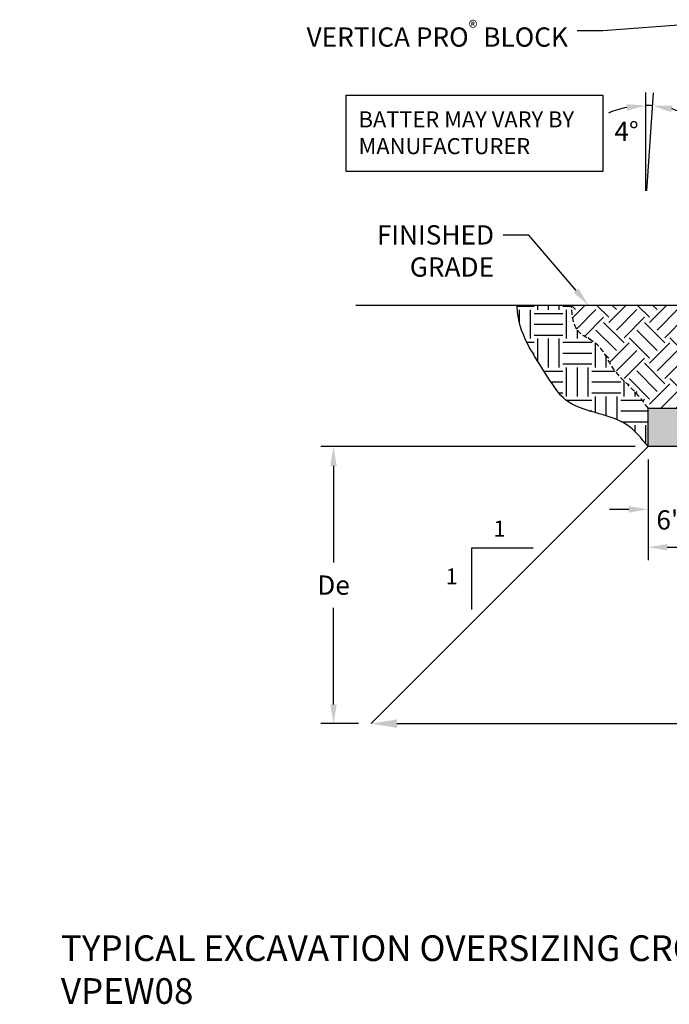
# Model space of a CAD drawing. Units: inches. Extents: x -960 to 30738, y -327 to 683.
# Drawn here: x 5048 to 5149, y 37 to 191 of the extents above; entities that cross this region are included whole.
import ezdxf
from ezdxf import colors
from ezdxf.entities.mleader import LeaderData, LeaderLine
from ezdxf.enums import TextEntityAlignment as Align
from ezdxf.math import Vec2, Vec3

# ---------------------------------------------------------------- set-up
doc = ezdxf.new("R2010")
doc.units = ezdxf.units.IN
doc.header["$LTSCALE"] = 12
doc.header["$MEASUREMENT"] = 0
doc.linetypes.add('HIDDEN4', pattern=[0.0937, 0.0625, -0.0312])
for name, color, linetype in [('W-HTCH-VLTE', 19, 'Continuous'), ('W-LINE-HEVY', 3, 'Continuous'), ('W-LINE-MEDM', 2, 'Continuous'), ('W-TEXT-MEDM', 1, 'Continuous')]:
    doc.layers.add(name, color=color, linetype=linetype)
doc.styles.add('AWS 32 NOTES', font='times.ttf', dxfattribs={"height": 2.5})
doc.styles.add('AWS NOTES', font='arial.ttf', dxfattribs={"height": 0.09375})
doc.dimstyles.new('AWS 32', dxfattribs={"dimscale": 32, "dimtxt": 0.09375, "dimasz": 0.125, "dimexe": 0.0625, "dimexo": 0.0625, "dimgap": 0.0625, "dimtad": 0, "dimtih": 1, "dimtoh": 1, "dimdec": 0, "dimzin": 3, "dimdsep": 46, "dimlunit": 3, "dimtxsty": 'AWS NOTES', "dimcen": 0, "dimclrd": 256, "dimclre": 256, "dimclrt": 256, "dimadec": 0, "dimazin": 0, "dimtfac": 1, "dimtdec": 0, "dimtofl": 0, "dimtmove": 2, "dimatfit": 3, "dimfxl": 1, "dimfrac": 2, "dimtolj": 1, "dimtzin": 0, "dimarcsym": 0})
doc.dimstyles.new('AWS DIMENSIONS', dxfattribs={"dimscale": 32, "dimtxt": 0.09375, "dimasz": 0.0937, "dimexe": 0.0625, "dimexo": 0.0625, "dimgap": 0.0625, "dimtad": 0, "dimtih": 1, "dimtoh": 1, "dimdec": 0, "dimzin": 3, "dimdsep": 46, "dimlunit": 3, "dimtxsty": 'AWS NOTES', "dimcen": 0, "dimclrd": 256, "dimclre": 256, "dimclrt": 256, "dimadec": 0, "dimazin": 0, "dimtfac": 1, "dimtdec": 0, "dimtofl": 0, "dimtmove": 2, "dimatfit": 3, "dimfxl": 1, "dimfrac": 2, "dimtolj": 1, "dimtzin": 0, "dimarcsym": 0})

# ---------------------------------------------------------------- blocks, each defined once
blk = doc.blocks.new('*D91')
at = {"layer": 'Defpoints', "color": 0, "transparency": 16777216}
for p in [(5102.37, 80.97), (5309.43, 80.97), (5309.43, 80.97)]:
    blk.add_point(p, dxfattribs=at)
at = {"layer": 'W-TEXT-MEDM', "lineweight": -2, "transparency": 16777216}
for p, q in [((5106.37, 80.97), (5203.77, 80.97)), ((5305.43, 80.97), (5208.03, 80.97))]:
    blk.add_line(p, q, dxfattribs=at)
at = {"layer": 'W-TEXT-MEDM', "transparency": 16777216}
for points in [[(5106.37, 81.63), (5106.37, 80.3), (5102.37, 80.97)], [(5305.43, 81.63), (5305.43, 80.3), (5309.43, 80.97)]]:
    blk.add_solid(points, dxfattribs=at)
at = {"layer": 'W-TEXT-MEDM', "transparency": 16777216, "insert": (5205.9, 80.97), "char_height": 0.0938, "attachment_point": 5, "style": 'AWS NOTES'}
blk.add_mtext('\\A1;Wos', dxfattribs=at)
blk = doc.blocks.new('*D132')
at = {"layer": 'Defpoints', "color": 0, "transparency": 16777216}
for p in [(5145.51, 124.11), (5096.49, 80.97), (5102.37, 80.97)]:
    blk.add_point(p, dxfattribs=at)
at = {"layer": 'W-TEXT-MEDM', "lineweight": -2, "transparency": 16777216}
for p, q in [((5143.51, 124.11), (5094.49, 124.11)), ((5096.49, 121.11), (5096.49, 106.06)), ((5096.49, 83.96), (5096.49, 99.01)), ((5100.37, 80.97), (5094.49, 80.97))]:
    blk.add_line(p, q, dxfattribs=at)
at = {"layer": 'W-TEXT-MEDM', "transparency": 16777216}
for points in [[(5095.99, 121.11), (5096.99, 121.11), (5096.49, 124.11)], [(5095.99, 83.96), (5096.99, 83.96), (5096.49, 80.97)]]:
    blk.add_solid(points, dxfattribs=at)
at = {"layer": 'W-TEXT-MEDM', "transparency": 16777216, "insert": (5096.49, 102.54), "char_height": 3, "attachment_point": 5, "style": 'AWS NOTES'}
blk.add_mtext('\\A1;De', dxfattribs=at)
blk = doc.blocks.new('*D134')
at = {"layer": 'Defpoints', "color": 0, "transparency": 16777216}
for p in [(5152.01, 130.11), (5145.51, 124.11), (5152.01, 114.33)]:
    blk.add_point(p, dxfattribs=at)
at = {"layer": 'W-TEXT-MEDM', "lineweight": -2, "transparency": 16777216}
for p, q in [((5152.01, 128.11), (5152.01, 112.33)), ((5145.51, 122.11), (5145.51, 112.33)), ((5142.51, 114.33), (5139.51, 114.33)), ((5155.01, 114.33), (5158.01, 114.33))]:
    blk.add_line(p, q, dxfattribs=at)
at = {"layer": 'W-TEXT-MEDM', "transparency": 16777216}
for points in [[(5142.51, 114.83), (5142.51, 113.83), (5145.51, 114.33)], [(5155.01, 114.83), (5155.01, 113.83), (5152.01, 114.33)]]:
    blk.add_solid(points, dxfattribs=at)
at = {"layer": 'W-TEXT-MEDM', "transparency": 16777216, "insert": (5148.92, 112.7), "char_height": 3, "attachment_point": 5, "style": 'AWS NOTES'}
blk.add_mtext('\\A1;6"', dxfattribs=at)
blk = doc.blocks.new('*D135')
at = {"layer": 'Defpoints', "color": 0, "transparency": 16777216}
for p in [(5145.51, 124.11), (5177.51, 124.11), (5177.51, 108.43)]:
    blk.add_point(p, dxfattribs=at)
at = {"layer": 'W-TEXT-MEDM', "lineweight": -2, "transparency": 16777216}
for p, q in [((5145.51, 122.11), (5145.51, 106.43)), ((5177.51, 122.11), (5177.51, 106.43)), ((5148.51, 108.43), (5155.5, 108.43)), ((5174.51, 108.43), (5167.52, 108.43))]:
    blk.add_line(p, q, dxfattribs=at)
at = {"layer": 'W-TEXT-MEDM', "transparency": 16777216}
for points in [[(5148.51, 108.93), (5148.51, 107.93), (5145.51, 108.43)], [(5174.51, 108.93), (5174.51, 107.93), (5177.51, 108.43)]]:
    blk.add_solid(points, dxfattribs=at)
at = {"layer": 'W-TEXT-MEDM', "transparency": 16777216, "insert": (5161.51, 108.43), "char_height": 3, "attachment_point": 5, "style": 'AWS NOTES'}
blk.add_mtext('\\A1;2\'-8"', dxfattribs=at)
blk = doc.blocks.new('*D144')
at = {"layer": 'Defpoints', "color": 0, "linetype": 'Continuous', "ltscale": 4, "transparency": 16777216}
for p in [(5145.9, 177.21), (5145.19, 163.92), (5145.32, 163.92), (5145.19, 162.12)]:
    blk.add_point(p, dxfattribs=at)
at = {"layer": 'W-TEXT-MEDM', "linetype": 'Continuous', "lineweight": -2, "ltscale": 4, "transparency": 16777216}
for p, q in [((5145.19, 163.92), (5145.19, 179.23)), ((5145.32, 163.92), (5146.39, 179.19))]:
    blk.add_line(p, q, dxfattribs=at)
for start, end in [(101.3913, 112.7826), (86, 90), (63.2174, 74.6087)]:
    blk.add_arc((5145.19, 162.12), 15.11, start, end, dxfattribs=at)
at = {"layer": 'W-TEXT-MEDM', "linetype": 'Continuous', "ltscale": 4, "transparency": 16777216}
for points in [[(5142.16, 177.43), (5142.26, 176.43), (5145.19, 177.23)], [(5149.12, 176.19), (5149.29, 177.18), (5146.25, 177.19)]]:
    blk.add_solid(points, dxfattribs=at)
at = {"layer": 'W-TEXT-MEDM', "linetype": 'Continuous', "ltscale": 4, "transparency": 16777216, "insert": (5142.16, 173.2), "char_height": 3, "attachment_point": 5, "style": 'AWS NOTES'}
blk.add_mtext('\\A1;4°', dxfattribs=at)

msp = doc.modelspace()

# ---------------------------------------------------------------- hatches: boundary and pattern name
at = {"layer": 'W-HTCH-VLTE', "linetype": 'ByBlock'}
h = msp.add_hatch(dxfattribs=at)
h.set_pattern_fill('EARTH', color=256, scale=18, style=0)
h.set_pattern_definition([(0, (5006.247, 1576.984), (4.5, 4.5), [4.5, -4.5]), (0, (5006.247, 1578.6715), (4.5, 4.5), [4.5, -4.5]), (0, (5006.247, 1580.359), (4.5, 4.5), [4.5, -4.5]), (90, (5006.8097, 1580.9215), (-4.5, 4.5), [4.5, -4.5]), (90, (5008.497, 1580.9215), (-4.5, 4.5), [4.5, -4.5]), (90, (5010.1847, 1580.9215), (-4.5, 4.5), [4.5, -4.5])])
edge = h.paths.add_edge_path()
edge.add_line((5133.58, 146.11), (5125.14, 146.11))
edge.add_spline(control_points=[(5125.14, 146.11), (5125.14, 146.01), (5125.12, 141.94), (5128.62, 137.1), (5133.38, 129.32), (5141.26, 129.44), (5144.46, 125.42), (5145.51, 124.11)], knot_values=[0, 0, 0, 0, 0.282846, 12.198709, 16.661697, 26.797983, 31.701178, 31.701178, 31.701178, 31.701178], degree=3, periodic=0)
edge.add_line((5145.51, 124.11), (5145.51, 130.11))
edge.add_spline(control_points=[(5145.51, 130.11), (5145.02, 130.78), (5143.34, 133.08), (5139.91, 135.69), (5138.22, 140.24), (5133.9, 141.69), (5133.7, 144.57), (5133.58, 146.11)], knot_values=[0, 0, 0, 0, 2.500639, 8.523814, 12.614273, 16.258082, 20.468674, 20.468674, 20.468674, 20.468674], degree=3, periodic=0)
at = {"layer": 'W-HTCH-VLTE'}
h = msp.add_hatch(dxfattribs=at)
h.set_pattern_fill('EARTH', color=256, scale=18, angle=45, style=0)
h.set_pattern_definition([(45, (4995.399, -234.4175), (4e-16, 6.36396), [4.5, -4.5]), (45, (4994.2057, -233.2242), (4e-16, 6.36396), [4.5, -4.5]), (45, (4993.0125, -232.031), (4e-16, 6.36396), [4.5, -4.5]), (135, (4993.0125, -231.2355), (-6.36396, 1e-15), [4.5, -4.5]), (135, (4994.2057, -230.0422), (-6.36396, 1e-15), [4.5, -4.5]), (135, (4995.399, -228.849), (-6.36396, 1e-15), [4.5, -4.5])])
edge = h.paths.add_edge_path()
edge.add_spline(control_points=[(5133.58, 146.11), (5133.7, 144.57), (5133.9, 141.69), (5138.22, 140.24), (5139.91, 135.69), (5143.34, 133.08), (5145.02, 130.78), (5145.51, 130.11)], knot_values=[0, 0, 0, 0, 4.210592, 7.854402, 11.94486, 17.968036, 20.468674, 20.468674, 20.468674, 20.468674], degree=3, periodic=0)
edge.add_line((5145.51, 130.11), (5151.51, 130.11))
edge.add_line((5151.51, 130.11), (5151.51, 138.11))
edge.add_line((5151.51, 138.11), (5152.07, 138.11))
edge.add_line((5152.07, 138.11), (5152.07, 146.11))
edge.add_line((5152.07, 146.11), (5133.58, 146.11))
h = msp.add_hatch(dxfattribs=at)
h.set_pattern_fill('GRAVEL', color=256, scale=2, style=0)
h.set_pattern_definition([(228.0128, (4979.8961, 741.94302), (-15.999996464, -18.000002683), [0.269072, -26.638176]), (184.9697, (4979.7161, 741.74302), (24.000002103, 1.999982614), [0.461736, -45.71185]), (132.5104, (4979.2561, 741.70302), (19.999981437, -22.000017348), [0.325576, -32.232064]), (267.2737, (4978.4761, 741.20302), (1.999992035, 40.00000059), [0.420476, -41.627116]), (292.8337, (4978.4561, 740.78302), (-10.000019811, 23.999992824), [0.41231, -40.818746]), (357.2737, (4978.6161, 740.40302), (-40.00000059, 1.999992035), [0.420476, -41.627116]), (37.6942, (4979.0361, 740.38302), (-26.000014691, -19.99998081), [0.556058, -55.049698]), (72.2553, (4979.4761, 740.72302), (14.000021525, 43.9999924625), [0.524976, -51.972642]), (121.4296, (4979.6361, 741.22302), (-16.000016468, 25.999990073), [0.4219, -41.768146]), (175.2364, (4979.4161, 741.58302), (22.000001893, -1.999983065), [0.481664, -23.601526]), (222.3974, (4978.936096, 741.62302), (-24.000014702, -21.999984164), [0.622896, -61.66675]), (138.8141, (4980.4561, 741.18302), (-14.000005894, 11.999994627), [0.212602, -21.047688]), (171.4692, (4980.2961, 741.32302), (25.99999657, -4.00001582), [0.404474, -40.043022]), (225, (4979.8961, 741.383), (-2e-16, -2.0000006), [0.282842, -2.545584]), (203.1986, (4979.7561, 741.62302), (9.99999946, 4.00000265), [0.152316, -15.07923]), (291.8014, (4979.6161, 741.56302), (-1.99999982, 6.00000055), [0.215406, -10.554924]), (30.9638, (4979.6961, 741.36302), (5.99999604, 4.00000497), [0.349858, -11.312046]), (161.5651, (4979.9961, 741.543), (4.0000009, -1.9999968), [0.252982, -6.071574]), (16.3895, (4978.4561, 741.56302), (20.000004397, 5.99998542), [0.3544, -35.08569]), (70.3462, (4978.7961, 741.66302), (-7.999990495, -22.00000427), [0.297322, -29.434816]), (293.1986, (4979.9961, 741.94302), (-4.00000265, 9.99999946), [0.30463, -14.926916]), (343.6105, (4980.1161, 741.66302), (-20.000004397, 5.99998542), [0.3544, -35.08569]), (339.444, (4978.4561, 740.32302), (-10.00000369, 3.99999199), [0.34176, -16.746248]), (294.7751, (4978.7761, 740.20302), (-9.999984378, 22.000006844), [0.286356, -28.349286]), (66.8014, (4980.0161, 739.94302), (4.00000265, 9.99999946), [0.30463, -14.926916]), (17.354, (4980.1361, 740.22302), (-26.000004038, -7.999989005), [0.335262, -33.190848]), (69.444, (4979.0361, 739.94302), (-3.99999199, -10.00000369), [0.17088, -16.917128]), (101.3099, (4979.8961, 739.94302), (-1.99999526, 8.0000015), [0.10198, -10.096058]), (165.9638, (4979.8761, 740.043), (6.0000011, -1.9999961), [0.41231, -7.8339]), (186.009, (4979.4761, 740.14302), (19.999999502, 1.999998635), [0.3821, -37.827846]), (303.6901, (4979.6961, 741.183), (-2.00000267, 3.9999991), [0.288444, -6.922658]), (353.1572, (4979.8561, 740.94302), (33.999998731, -4.000015996), [0.503588, -49.855126]), (60.9454, (4980.3561, 740.88302), (-8.000000054, -14.00000077), [0.205912, -20.385348]), (90, (4980.456, 741.063), (-2, 2), [0.12, -1.88]), (120.2564, (4979.4361, 740.20302), (7.999989774, -14.000004912), [0.277848, -27.50704]), (48.0128, (4979.2961, 740.44302), (15.999996464, 18.000002683), [0.538144, -26.369104]), (0, (4979.656, 740.843), (2, 2), [0.52, -1.48]), (325.3048, (4980.1761, 740.84302), (-19.999988518, 14.00001722), [0.316228, -31.306548]), (254.0546, (4980.4361, 740.66302), (-1.99999978, -8.00000025), [0.291204, -14.269016]), (207.646, (4980.3561, 740.38302), (-37.999991614, -20.000015426), [0.47413, -46.938948]), (175.4261, (4979.9361, 740.16302), (-26.000001117, 1.999989602), [0.501598, -49.658148])])
h.paths.add_polyline_path([(5145.51, 130.11), (5145.51, 124.11), (5177.51, 124.11), (5177.51, 130.11)])

# ---------------------------------------------------------------- linework, layer by layer
at = {"layer": 'Defpoints'}
msp.add_spline([(5145.51, 124.11, -7.75), (5142.07, 127.6, -7.75), (5132.67, 131.39, -7.75), (5129.92, 134.91, -7.75), (5125.14, 145.82, -7.75), (5125.14, 146.11, -7.75)], degree=3, dxfattribs=at)
at = {"layer": 'W-LINE-HEVY'}
msp.add_line((5153.01, 146.11, -7.75), (5099.99, 146.11, -7.75), dxfattribs=at)
at = {"layer": 'W-LINE-HEVY', "linetype": 'Continuous', "elevation": -7.75}
msp.add_lwpolyline([(5177.51, 124.11), (5145.51, 124.11), (5145.51, 130.11), (5177.51, 130.11)], close=True, dxfattribs=at)
at = {"layer": 'W-LINE-HEVY', "elevation": -7.75}
msp.add_lwpolyline([(5145.51, 124.11), (5102.37, 80.97)], dxfattribs=at)
at = {"layer": 'W-LINE-MEDM', "linetype": 'HIDDEN4'}
msp.add_spline([(5145.51, 130.11, -7.75), (5143.98, 132.08, -7.75), (5139.92, 136.54, -7.75), (5137.65, 139.94, -7.75), (5134.67, 142.04, -7.75), (5133.58, 146.11, -7.75)], degree=3, dxfattribs=at)
at = {"layer": 'W-TEXT-MEDM', "elevation": -7.75}
msp.add_lwpolyline([(5098.45, 178.84), (5138.49, 178.84), (5138.49, 166.97), (5098.45, 166.97)], close=True, dxfattribs=at)
msp.add_lwpolyline([(5127.6, 108.32), (5118.02, 108.32), (5118.02, 98.73)], dxfattribs=at)

# ---------------------------------------------------------------- texts
at = {"layer": 'Defpoints', "insert": (5054, 48), "char_height": 4, "attachment_point": 1, "style": 'AWS NOTES'}
msp.add_mtext_dynamic_manual_height_columns('TYPICAL EXCAVATION OVERSIZING CROSS SECTION\\PVPEW08', width=149.9098, gutter_width=15, heights=[0], dxfattribs=at)
at = {"layer": 'W-TEXT-MEDM', "linetype": 'Continuous', "style": 'AWS 32 NOTES'}
for p in [(5122.36, 111.34, -7.75), (5114.91, 103.89, -7.75)]:
    msp.add_text('1', height=2.5, dxfattribs=at).set_placement(p, align=Align.MIDDLE_CENTER)
at = {"layer": 'W-TEXT-MEDM', "insert": (5100.4, 176.32, -7.75), "char_height": 2.5002, "width": 37.6277, "attachment_point": 1, "style": 'AWS NOTES'}
msp.add_mtext('\\A1;BATTER MAY VARY BY MANUFACTURER', dxfattribs=at)

# ---------------------------------------------------------------- dimensions: what is measured, and where the dimension line sits
at = {"layer": 'W-TEXT-MEDM', "linetype": 'Continuous', "ltscale": 4}
dim = msp.add_angular_dim_3p(base=(5145.9, 177.21, -7.75), center=(5145.19, 162.12, -7.75), p1=(5145.32, 163.92, -7.75), p2=(5145.19, 163.92, -7.75), dimstyle='AWS DIMENSIONS', override={"dimexo": 0, "dimsd1": 0, "dimsd2": 0}, dxfattribs=at)
dim.commit()
dim.dimension.update_dxf_attribs({"geometry": '*D144', "text_midpoint": (5142.16, 173.2, -7.75), "dimtype": 165})
at = {"layer": 'W-TEXT-MEDM'}
dim = msp.add_linear_dim(base=(5152.01, 114.33, -7.75), p1=(5145.51, 124.11, -7.75), p2=(5152.01, 130.11, -7.75), text='6"', dimstyle='AWS DIMENSIONS', dxfattribs=at)
dim.commit()
dim.dimension.update_dxf_attribs({"geometry": '*D134', "text_midpoint": (5148.92, 112.7, -7.75), "dimtype": 160})
dim = msp.add_linear_dim(base=(5096.49, 80.97, -7.75), p1=(5145.51, 124.11, -7.75), p2=(5102.37, 80.97, -7.75), angle=90, text='De', dimstyle='AWS DIMENSIONS', dxfattribs=at)
dim.commit()
dim.dimension.update_dxf_attribs({"geometry": '*D132', "text_midpoint": (5096.49, 102.54, -7.75)})
dim = msp.add_linear_dim(base=(5177.51, 108.43, -7.75), p1=(5145.51, 124.11, -7.75), p2=(5177.51, 124.11, -7.75), dimstyle='AWS DIMENSIONS', dxfattribs=at)
dim.commit()
dim.dimension.update_dxf_attribs({"geometry": '*D135', "text_midpoint": (5161.51, 108.43, -7.75)})
dim = msp.add_linear_dim(base=(5309.43, 80.97, -7.75), p1=(5102.37, 80.97, -7.75), p2=(5309.43, 80.97, -7.75), text='Wos', dimstyle='AWS 32', dxfattribs=at)
dim.commit()
dim.dimension.update_dxf_attribs({"geometry": '*D91', "text_midpoint": (5205.9, 80.97, -7.75)})

# ---------------------------------------------------------------- leaders
ml = msp.add_multileader_mtext('Standard', dxfattribs=at)
ml.set_content('\\A1;VERTICA PRO{\\H0.7x;\\S®^ ;} BLOCK', color=256, style='AWS NOTES')
ml.set_leader_properties()
ml.build(insert=Vec2(0, 0))
ml.multileader.update_dxf_attribs({"dogleg_length": 0.125, "arrow_head_size": 3, "scale": 32})
ctx = ml.context
ctx.base_point, ctx.scale, ctx.char_height, ctx.arrow_head_size, ctx.landing_gap_size, ctx.plane_origin = Vec3(5085.53, 188.88, -7.75), 32, 3, 3, 1.44, Vec3(5155.42, 190.13, -7.75)
ctx.text_align_type = 2
notes = []
notes.append((ctx, [(0, (1, 1, 0), (5138.47, 188.88, -7.75), (-1, 0), 4, [(0, [(5155.42, 190.13, -7.75)], 0, [])])]))
ctx.mtext.insert, ctx.mtext.alignment, ctx.mtext.flow_direction = Vec3(5133.03, 190.41, -7.75), 3, 5
ml = msp.add_multileader_mtext('Standard', dxfattribs=at)
ml.set_content('\\A1;FINISHED\\PGRADE', color=256, style='AWS NOTES')
ml.set_leader_properties()
ml.build(insert=Vec2(0, 0))
ml.multileader.update_dxf_attribs({"dogleg_length": 0.125, "arrow_head_size": 3, "scale": 32})
ctx = ml.context
ctx.base_point, ctx.scale, ctx.char_height, ctx.arrow_head_size, ctx.landing_gap_size, ctx.plane_origin = Vec3(5101.08, 157.06, -7.75), 32, 3, 3, 1.44, Vec3(5136.25, 146.11, -7.75)
ctx.text_align_type = 2
notes.append((ctx, [(0, (1, 1, 0), (5126.95, 157.06, -7.75), (-1, 0), 4, [(0, [(5136.25, 146.11, -7.75)], 0, [])])]))
ctx.mtext.insert, ctx.mtext.alignment, ctx.mtext.flow_direction = Vec3(5121.51, 158.58, -7.75), 3, 5
ml = msp.add_multileader_mtext('Standard', dxfattribs=at)
ml.set_content('SET POSITION OF SLEEVE IMMEDIATELY BEHIND TOPMOST SRW UNIT', color=256, style='AWS NOTES')
ml.set_leader_properties()
ml.build(insert=Vec2(0, 0))
ml.multileader.update_dxf_attribs({"dogleg_length": 0.125, "arrow_head_size": 3, "scale": 32})
ctx = ml.context
ctx.base_point, ctx.scale, ctx.char_height, ctx.arrow_head_size, ctx.landing_gap_size, ctx.plane_origin = Vec3(6559.55, 125.38, -7.75), 32, 3, 3, 1.44, Vec3(6622, 102.88, -7.75)
ctx.text_align_type = 2
notes.append((ctx, [(0, (1, 1, 0), (6619.81, 125.38, -7.75), (-1, 0), 4, [(0, [(6622, 102.88, -7.75)], 0, [])])]))
ctx.mtext.insert, ctx.mtext.width, ctx.mtext.defined_height, ctx.mtext.alignment, ctx.mtext.flow_direction = Vec3(6614.37, 126.9, -7.75), 55.5335, 11.63, 3, 5
ml = msp.add_multileader_mtext('Standard', dxfattribs=at)
ml.set_content('\\A1;6" MINIMUM COMPACTED GRANULAR-BASE LEVELING PAD', color=256, style='AWS NOTES')
ml.set_leader_properties()
ml.build(insert=Vec2(0, 0))
ml.multileader.update_dxf_attribs({"dogleg_length": 0.125, "arrow_head_size": 3, "scale": 32})
ctx = ml.context
ctx.base_point, ctx.scale, ctx.char_height, ctx.arrow_head_size, ctx.landing_gap_size, ctx.plane_origin = Vec3(3789.35, 82.94, -7.75), 32, 3, 3, 1.44, Vec3(3762.99, 92.23, -7.75)
notes.append((ctx, [(0, (1, 1, 0), (3785.35, 82.94, -7.75), (1, 0), 4, [(0, [(3762.99, 92.23, -7.75)], 0, [])])]))
ctx.mtext.insert, ctx.mtext.width, ctx.mtext.flow_direction = Vec3(3790.79, 84.44, -7.75), 61.4498, 5
for ctx, leaders in notes:
    for number, flags, end, landing, length, lines in leaders:
        leader = LeaderData()
        leader.index, (leader.has_last_leader_line, leader.has_dogleg_vector, leader.attachment_direction) = number, flags
        leader.last_leader_point, leader.dogleg_vector, leader.dogleg_length = Vec3(end), Vec3(landing), length
        for number, points, colour, breaks in lines:
            line = LeaderLine()
            line.index, line.vertices, line.color, line.breaks = number, Vec3.list(points), colors.encode_raw_color(colour), breaks
            leader.lines.append(line)
        ctx.leaders.append(leader)

doc.saveas('drawing.dxf')
